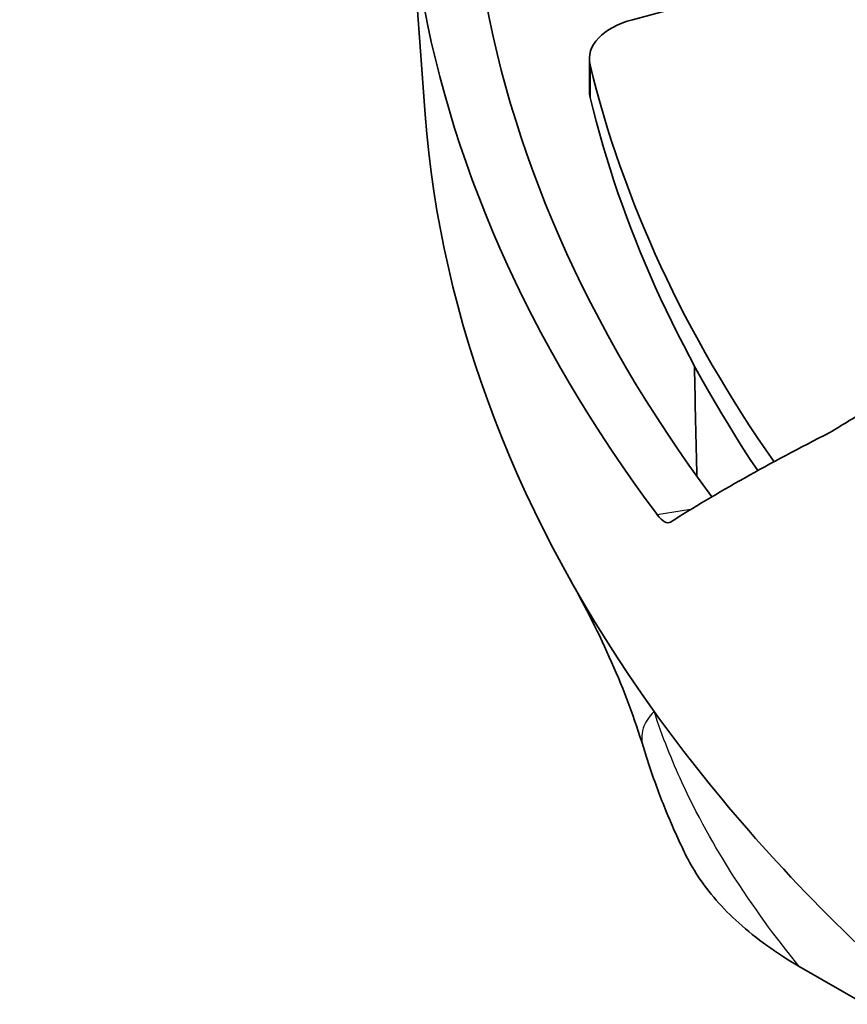
# Model space of a CAD drawing. Units: millimetres. Extents: x 14 to 1080, y -49 to 580.
# Drawn here: x 535 to 568, y 159 to 198 of the extents above; entities that cross this region are included whole.
import ezdxf

# ---------------------------------------------------------------- set-up
doc = ezdxf.new("R2010")
doc.units = ezdxf.units.MM
doc.header["$LTSCALE"] = 2
doc.layers.add('Visible (ISO)', color=7, linetype='Continuous', lineweight=35)
doc.layers.add('Visible Narrow (ISO)', color=7, linetype='Continuous', lineweight=25)

msp = doc.modelspace()

# ---------------------------------------------------------------- linework, layer by layer
at = {"layer": 'Visible (ISO)'}
for p, q in [((551.312, 194.286), (550.634, 203.332)), ((570.716, 201.076), (559.626, 198.09)), ((557.894, 196.52), (557.894, 195.214)), ((557.894, 196.52), (557.894, 195.214)), ((566.311, 160.132), (568.947, 158.61))]:
    msp.add_line(p, q, dxfattribs=at)
for centre, major_axis, ratio, start_param, end_param in [((673.304, 270.82), (-136.5, 0), 0.57735, 6.246119, 9.461844), ((673.304, 252.449), (-122.911, 0), 0.57735, 0.327031, 1.757574), ((673.304, 206.398), (-122.785, 0), 0.57735, 6.055496, 6.691667), ((673.304, 206.398), (-120.28, 0), 0.57735, 6.057781, 6.689374), ((560.894, 196.52), (-3, 0), 0.57735, 5.148721, 6.421916), ((560.894, 196.52), (-3, 0), 0.57735, 5.148721, 6.421916), ((673.304, 205.582), (-116.5, 0), 0.57735, 0.138731, 0.38431), ((673.304, 205.582), (-116.5, 0), 0.57735, 0.138731, 0.38431), ((560.894, 195.214), (-3, 0), 0.57735, 0, 0.138731), ((560.894, 195.214), (-3, 0), 0.57735, 0, 0.138731), ((673.304, 204.275), (-116.5, 0), 0.57735, 0.138731, 0.369111), ((673.304, 204.275), (-116.5, 0), 0.57735, 0.138731, 0.369111), ((673.304, 197.335), (-122.106, 0), 0.57735, 0.043262, 0.392699), ((675.235, 192.263), (121.703, 26.894), 0.202216, 2.582463, 2.610624), ((675.122, 193.484), (-121.859, -24.891), 0.158363, 5.761044, 5.887815), ((673.304, 197.335), (-122.106, 0), 0.57735, 0.392699, 0.551852)]:
    msp.add_ellipse(centre, major_axis=major_axis, ratio=ratio, start_param=start_param, end_param=end_param, dxfattribs=at)
for points in [[(562.212, 179.777), (562.17, 181.203), (562.137, 182.691), (562.112, 184.203)], [(560.06, 168.916), (559.363, 171.22), (558.34, 173.471), (557.139, 175.613)]]:
    msp.add_open_spline(points, degree=3, dxfattribs=at)
for points, knots in [([(560.621, 178.24), (560.719, 178.108), (560.822, 178.007), (561.004, 177.908), (561.084, 177.906), (561.146, 177.945)], [0.3054355, 0.3054355, 0.3054355, 0.3054355, 0.3796537, 0.3796537, 0.4510357, 0.4510357, 0.4510357, 0.4510357]), ([(561.741, 164.64), (561.628, 164.875), (561.514, 165.116), (561.288, 165.616), (561.175, 165.875), (560.949, 166.412), (560.836, 166.691), (560.612, 167.275), (560.5, 167.579), (560.278, 168.22), (560.168, 168.557), (560.06, 168.916)], [0.0251848, 0.0251848, 0.0251848, 0.0251848, 0.0676223, 0.0676223, 0.1100597, 0.1100597, 0.1524972, 0.1524972, 0.1949346, 0.1949346, 0.2373721, 0.2373721, 0.2373721, 0.2373721]), ([(561.741, 164.64), (561.886, 164.34), (562.055, 164.043), (562.681, 163.094), (563.23, 162.465), (564.583, 161.243), (565.396, 160.66), (566.311, 160.132)], [0.4890052, 0.4890052, 0.4890052, 0.4890052, 0.6515888, 0.6515888, 1.0170478, 1.0170478, 1.4053053, 1.4053053, 1.4053053, 1.4053053])]:
    msp.add_open_spline(points, degree=3, knots=knots, dxfattribs=at)
at = {"layer": 'Visible Narrow (ISO)'}
for p, q in [((557.923, 194.974), (557.923, 196.281)), ((557.923, 196.281), (557.923, 194.974)), ((561.951, 178.446), (560.621, 178.24))]:
    msp.add_line(p, q, dxfattribs=at)
for points, knots in [([(560.492, 170.357), (560.265, 170.114), (560.124, 169.884), (559.962, 169.39), (559.985, 169.142), (560.057, 168.915)], [-0.3970307, -0.3970307, -0.3970307, -0.3970307, -0.3303047, -0.3303047, -0.2373721, -0.2373721, -0.2373721, -0.2373721]), ([(566.311, 160.132), (565.526, 161.097), (564.687, 162.188), (563.082, 164.68), (562.369, 165.861), (561.22, 168.356), (560.823, 169.336), (560.492, 170.357)], [0, 0, 0, 0, 0.1985153, 0.1985153, 0.3303047, 0.3303047, 0.3970307, 0.3970307, 0.3970307, 0.3970307])]:
    msp.add_open_spline(points, degree=3, knots=knots, dxfattribs=at)

doc.saveas('drawing.dxf')
